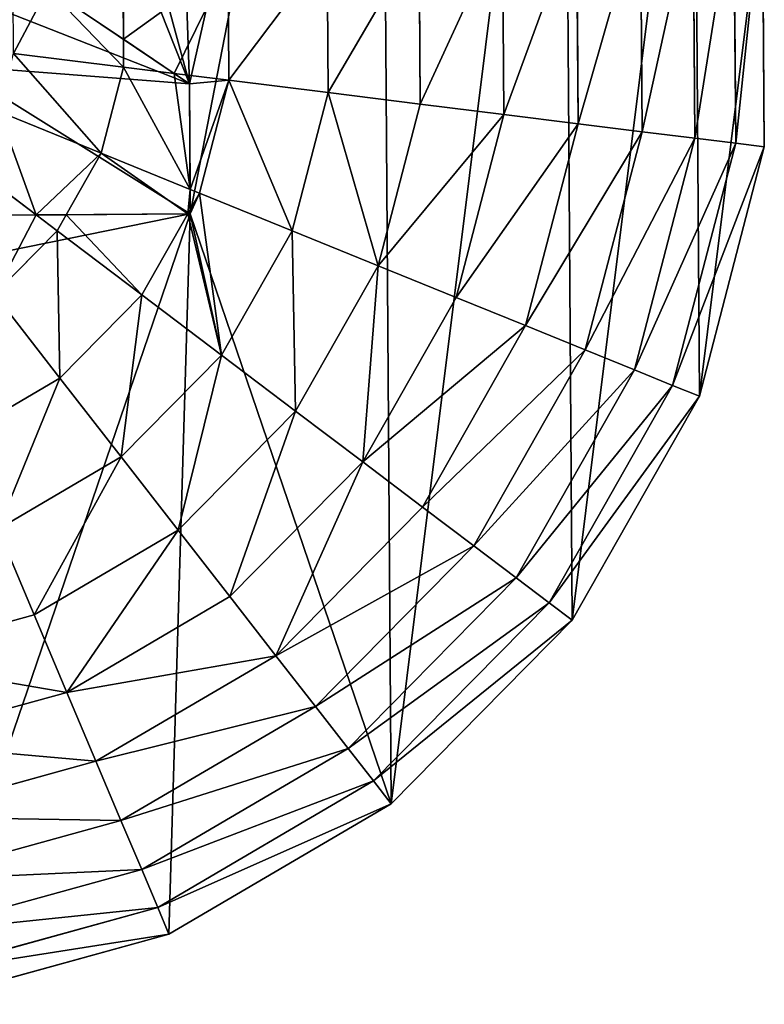
# Model space of a CAD drawing. Extents: x 0 to 9044, y 0 to 4263.
# Drawn here: x 4612 to 4802, y 1822 to 2073 of the extents above; entities that cross this region are included whole.
import ezdxf

# ---------------------------------------------------------------- set-up
doc = ezdxf.new("R2010")
doc.units = 0
doc.header["$LTSCALE"] = 25.4
doc.layers.get('0').update_dxf_attribs({"color": 13, "linetype": 'CONTINUOUS'})

msp = doc.modelspace()

# ---------------------------------------------------------------- linework, layer by layer
at = {"color": 0}
for p, q in [((4655.22, 2057.11), (4523.47, 2145.77)), ((4655.22, 2057.11), (4523.47, 2145.77)), ((4655.22, 2057.11), (4655.45, 2023.87)), ((4655.22, 2057.11), (4655.45, 2023.87)), ((4655.45, 2023.87), (4524.47, 2022.96)), ((4655.45, 2023.87), (4524.47, 2022.96)), ((4654.8, 2023.87, 211.14), (4655.45, 2023.87, 210.76)), ((4655.45, 2023.87, 210.76), (4655.44, 2025, 211.14))]:
    msp.add_line(p, q, dxfattribs=at)
at = {"color": 2}
for p, q in [((4802, 2040.98), (4801.54, 2106.76)), ((4802, 2040.98), (4801.54, 2106.76)), ((4784.24, 2043.19, 64.73), (4783.81, 2104.3, 64.73)), ((4784.24, 2043.19, 64.73), (4783.81, 2104.3, 64.73)), ((4794.69, 2041.89, 32.93), (4794.24, 2105.75, 32.93)), ((4794.69, 2041.89, 32.93), (4794.24, 2105.75, 32.93)), ((4770.78, 2044.86, 94.99), (4770.37, 2102.43, 94.99)), ((4770.78, 2044.86, 94.99), (4770.37, 2102.43, 94.99)), ((4754.47, 2046.9, 123.35), (4754.1, 2100.18, 123.35)), ((4754.47, 2046.9, 123.35), (4754.1, 2100.18, 123.35)), ((4735.52, 2049.26, 149.46), (4735.18, 2097.55, 149.46)), ((4735.52, 2049.26, 149.46), (4735.18, 2097.55, 149.46)), ((4714.16, 2051.92, 172.98), (4713.87, 2094.59, 172.98)), ((4714.16, 2051.92, 172.98), (4713.87, 2094.59, 172.98)), ((4690.66, 2054.84, 193.62), (4690.41, 2091.34, 193.62)), ((4690.66, 2054.84, 193.62), (4690.41, 2091.34, 193.62)), ((4665.31, 2058, 211.14), (4665.11, 2087.83, 211.14)), ((4665.31, 2058, 211.14), (4665.11, 2087.83, 211.14)), ((4638.38, 2068.45, 225.32), (4638.27, 2084.1, 225.32)), ((4638.38, 2068.45, 225.32), (4638.27, 2084.1, 225.32)), ((4638.42, 2061.35, 225.32), (4638.38, 2068.45, 225.32)), ((4638.42, 2061.35, 225.32), (4638.38, 2068.45, 225.32)), ((4610.33, 2064.85, 235.98), (4638.42, 2061.35, 225.32)), ((4610.33, 2064.85, 235.98), (4638.42, 2061.35, 225.32)), ((4632.69, 2039.33, 225.32), (4638.42, 2061.35, 225.32)), ((4632.69, 2039.33, 225.32), (4638.42, 2061.35, 225.32)), ((4638.42, 2061.35, 225.32), (4651.31, 2059.74, 218.53)), ((4638.42, 2061.35, 225.32), (4651.31, 2059.74, 218.53)), ((4651.31, 2059.74, 218.53), (4665.31, 2058, 211.14)), ((4651.31, 2059.74, 218.53), (4665.31, 2058, 211.14)), ((4657.8, 2029.14, 211.14), (4665.31, 2058, 211.14)), ((4657.8, 2029.14, 211.14), (4665.31, 2058, 211.14)), ((4665.31, 2058, 211.14), (4690.66, 2054.84, 193.62)), ((4665.31, 2058, 211.14), (4690.66, 2054.84, 193.62)), ((4681.47, 2019.52, 193.62), (4690.66, 2054.84, 193.62)), ((4681.47, 2019.52, 193.62), (4690.66, 2054.84, 193.62)), ((4690.66, 2054.84, 193.62), (4714.16, 2051.92, 172.98)), ((4690.66, 2054.84, 193.62), (4714.16, 2051.92, 172.98)), ((4703.41, 2010.62, 172.98), (4714.16, 2051.92, 172.98)), ((4703.41, 2010.62, 172.98), (4714.16, 2051.92, 172.98)), ((4714.16, 2051.92, 172.98), (4735.52, 2049.26, 149.46)), ((4714.16, 2051.92, 172.98), (4735.52, 2049.26, 149.46)), ((4606.46, 2049.98, 235.98), (4632.69, 2039.33, 225.32)), ((4606.46, 2049.98, 235.98), (4632.69, 2039.33, 225.32)), ((4723.35, 2002.52, 149.46), (4735.52, 2049.26, 149.46)), ((4723.35, 2002.52, 149.46), (4735.52, 2049.26, 149.46)), ((4735.52, 2049.26, 149.46), (4754.47, 2046.9, 123.35)), ((4735.52, 2049.26, 149.46), (4754.47, 2046.9, 123.35)), ((4741.04, 1995.33, 123.35), (4754.47, 2046.9, 123.35)), ((4741.04, 1995.33, 123.35), (4754.47, 2046.9, 123.35)), ((4754.47, 2046.9, 123.35), (4770.78, 2044.86, 94.99)), ((4754.47, 2046.9, 123.35), (4770.78, 2044.86, 94.99)), ((4756.26, 1989.15, 94.99), (4770.78, 2044.86, 94.99)), ((4756.26, 1989.15, 94.99), (4770.78, 2044.86, 94.99)), ((4770.78, 2044.86, 94.99), (4784.24, 2043.19, 64.73)), ((4770.78, 2044.86, 94.99), (4784.24, 2043.19, 64.73)), ((4768.83, 1984.05, 64.73), (4784.24, 2043.19, 64.73)), ((4768.83, 1984.05, 64.73), (4784.24, 2043.19, 64.73)), ((4778.59, 1980.09, 32.93), (4794.69, 2041.89, 32.93)), ((4778.59, 1980.09, 32.93), (4794.69, 2041.89, 32.93)), ((4784.24, 2043.19, 64.73), (4794.69, 2041.89, 32.93)), ((4784.24, 2043.19, 64.73), (4794.69, 2041.89, 32.93)), ((4794.69, 2041.89, 32.93), (4802, 2040.98)), ((4794.69, 2041.89, 32.93), (4802, 2040.98)), ((4623.78, 2023.65, 225.32), (4632.69, 2039.33, 225.32)), ((4623.78, 2023.65, 225.32), (4632.69, 2039.33, 225.32)), ((4632.69, 2039.33, 225.32), (4655.41, 2030.1, 212.49)), ((4632.69, 2039.33, 225.32), (4655.41, 2030.1, 212.49)), ((4785.42, 1977.31), (4802, 2040.98)), ((4785.42, 1977.31), (4802, 2040.98)), ((4598.87, 2036.62, 235.98), (4616.09, 2023.6, 227.85)), ((4598.87, 2036.62, 235.98), (4616.09, 2023.6, 227.85)), ((4655.41, 2030.1, 212.49), (4657.8, 2029.14, 211.14)), ((4655.41, 2030.1, 212.49), (4657.8, 2029.14, 211.14)), ((4655.44, 2025, 211.14), (4657.8, 2029.14, 211.14)), ((4655.44, 2025, 211.14), (4657.8, 2029.14, 211.14)), ((4657.8, 2029.14, 211.14), (4681.47, 2019.52, 193.62)), ((4657.8, 2029.14, 211.14), (4681.47, 2019.52, 193.62)), ((4643.06, 2003.2, 211.14), (4654.8, 2023.87, 211.14)), ((4643.06, 2003.2, 211.14), (4654.8, 2023.87, 211.14)), ((4616.09, 2023.6, 227.85), (4621.45, 2019.55, 225.32)), ((4616.09, 2023.6, 227.85), (4621.45, 2019.55, 225.32)), ((4621.45, 2019.55, 225.32), (4623.78, 2023.65, 225.32)), ((4621.45, 2019.55, 225.32), (4623.78, 2023.65, 225.32)), ((4605.47, 2003.35, 225.32), (4621.45, 2019.55, 225.32)), ((4605.47, 2003.35, 225.32), (4621.45, 2019.55, 225.32)), ((4621.45, 2019.55, 225.32), (4643.06, 2003.2, 211.14)), ((4621.45, 2019.55, 225.32), (4643.06, 2003.2, 211.14)), ((4663.44, 1987.79, 193.62), (4681.47, 2019.52, 193.62)), ((4663.44, 1987.79, 193.62), (4681.47, 2019.52, 193.62)), ((4681.47, 2019.52, 193.62), (4703.41, 2010.62, 172.98)), ((4681.47, 2019.52, 193.62), (4703.41, 2010.62, 172.98)), ((4682.33, 1973.51, 172.98), (4703.41, 2010.62, 172.98)), ((4682.33, 1973.51, 172.98), (4703.41, 2010.62, 172.98)), ((4703.41, 2010.62, 172.98), (4723.35, 2002.52, 149.46)), ((4703.41, 2010.62, 172.98), (4723.35, 2002.52, 149.46)), ((4605.47, 2003.35, 225.32), (4622.12, 1981.96, 211.14)), ((4605.47, 2003.35, 225.32), (4622.12, 1981.96, 211.14)), ((4622.12, 1981.96, 211.14), (4643.06, 2003.2, 211.14)), ((4622.12, 1981.96, 211.14), (4643.06, 2003.2, 211.14)), ((4643.06, 2003.2, 211.14), (4663.44, 1987.79, 193.62)), ((4643.06, 2003.2, 211.14), (4663.44, 1987.79, 193.62)), ((4699.49, 1960.52, 149.46), (4723.35, 2002.52, 149.46)), ((4699.49, 1960.52, 149.46), (4723.35, 2002.52, 149.46)), ((4723.35, 2002.52, 149.46), (4741.04, 1995.33, 123.35)), ((4723.35, 2002.52, 149.46), (4741.04, 1995.33, 123.35)), ((4714.72, 1949.01, 123.35), (4741.04, 1995.33, 123.35)), ((4714.72, 1949.01, 123.35), (4741.04, 1995.33, 123.35)), ((4741.04, 1995.33, 123.35), (4756.26, 1989.15, 94.99)), ((4741.04, 1995.33, 123.35), (4756.26, 1989.15, 94.99)), ((4727.83, 1939.09, 94.99), (4756.26, 1989.15, 94.99)), ((4727.83, 1939.09, 94.99), (4756.26, 1989.15, 94.99)), ((4756.26, 1989.15, 94.99), (4768.83, 1984.05, 64.73)), ((4756.26, 1989.15, 94.99), (4768.83, 1984.05, 64.73)), ((4637.81, 1961.8, 193.62), (4663.44, 1987.79, 193.62)), ((4637.81, 1961.8, 193.62), (4663.44, 1987.79, 193.62)), ((4663.44, 1987.79, 193.62), (4682.33, 1973.51, 172.98)), ((4663.44, 1987.79, 193.62), (4682.33, 1973.51, 172.98)), ((4738.65, 1930.91, 64.73), (4768.83, 1984.05, 64.73)), ((4738.65, 1930.91, 64.73), (4768.83, 1984.05, 64.73)), ((4768.83, 1984.05, 64.73), (4778.59, 1980.09, 32.93)), ((4768.83, 1984.05, 64.73), (4778.59, 1980.09, 32.93)), ((4596.39, 1966.87, 211.14), (4622.12, 1981.96, 211.14)), ((4596.39, 1966.87, 211.14), (4622.12, 1981.96, 211.14)), ((4622.12, 1981.96, 211.14), (4637.81, 1961.8, 193.62)), ((4622.12, 1981.96, 211.14), (4637.81, 1961.8, 193.62)), ((4747.05, 1924.56, 32.93), (4778.59, 1980.09, 32.93)), ((4747.05, 1924.56, 32.93), (4778.59, 1980.09, 32.93)), ((4778.59, 1980.09, 32.93), (4785.42, 1977.31)), ((4778.59, 1980.09, 32.93), (4785.42, 1977.31)), ((4752.92, 1920.11), (4785.42, 1977.31)), ((4752.92, 1920.11), (4785.42, 1977.31)), ((4652.36, 1943.12, 172.98), (4682.33, 1973.51, 172.98)), ((4652.36, 1943.12, 172.98), (4682.33, 1973.51, 172.98)), ((4682.33, 1973.51, 172.98), (4699.49, 1960.52, 149.46)), ((4682.33, 1973.51, 172.98), (4699.49, 1960.52, 149.46)), ((4606.33, 1943.34, 193.62), (4637.81, 1961.8, 193.62)), ((4606.33, 1943.34, 193.62), (4637.81, 1961.8, 193.62)), ((4637.81, 1961.8, 193.62), (4652.36, 1943.12, 172.98)), ((4637.81, 1961.8, 193.62), (4652.36, 1943.12, 172.98)), ((4665.58, 1926.14, 149.46), (4699.49, 1960.52, 149.46)), ((4665.58, 1926.14, 149.46), (4699.49, 1960.52, 149.46)), ((4699.49, 1960.52, 149.46), (4714.72, 1949.01, 123.35)), ((4699.49, 1960.52, 149.46), (4714.72, 1949.01, 123.35)), ((4677.31, 1911.07, 123.35), (4714.72, 1949.01, 123.35)), ((4677.31, 1911.07, 123.35), (4714.72, 1949.01, 123.35)), ((4714.72, 1949.01, 123.35), (4727.83, 1939.09, 94.99)), ((4714.72, 1949.01, 123.35), (4727.83, 1939.09, 94.99)), ((4606.33, 1943.34, 193.62), (4615.55, 1921.52, 172.98)), ((4606.33, 1943.34, 193.62), (4615.55, 1921.52, 172.98)), ((4615.55, 1921.52, 172.98), (4652.36, 1943.12, 172.98)), ((4615.55, 1921.52, 172.98), (4652.36, 1943.12, 172.98)), ((4652.36, 1943.12, 172.98), (4665.58, 1926.14, 149.46)), ((4652.36, 1943.12, 172.98), (4665.58, 1926.14, 149.46)), ((4687.4, 1898.1, 94.99), (4727.83, 1939.09, 94.99)), ((4687.4, 1898.1, 94.99), (4727.83, 1939.09, 94.99)), ((4727.83, 1939.09, 94.99), (4738.65, 1930.91, 64.73)), ((4727.83, 1939.09, 94.99), (4738.65, 1930.91, 64.73)), ((4695.74, 1887.4, 64.73), (4738.65, 1930.91, 64.73)), ((4695.74, 1887.4, 64.73), (4738.65, 1930.91, 64.73)), ((4738.65, 1930.91, 64.73), (4747.05, 1924.56, 32.93)), ((4738.65, 1930.91, 64.73), (4747.05, 1924.56, 32.93)), ((4623.92, 1901.7, 149.46), (4665.58, 1926.14, 149.46)), ((4623.92, 1901.7, 149.46), (4665.58, 1926.14, 149.46)), ((4665.58, 1926.14, 149.46), (4677.31, 1911.07, 123.35)), ((4665.58, 1926.14, 149.46), (4677.31, 1911.07, 123.35)), ((4702.21, 1879.09, 32.93), (4747.05, 1924.56, 32.93)), ((4702.21, 1879.09, 32.93), (4747.05, 1924.56, 32.93)), ((4747.05, 1924.56, 32.93), (4752.92, 1920.11)), ((4747.05, 1924.56, 32.93), (4752.92, 1920.11)), ((4574.4, 1910.19, 172.98), (4615.55, 1921.52, 172.98)), ((4574.4, 1910.19, 172.98), (4615.55, 1921.52, 172.98)), ((4615.55, 1921.52, 172.98), (4623.92, 1901.7, 149.46)), ((4615.55, 1921.52, 172.98), (4623.92, 1901.7, 149.46)), ((4706.73, 1873.27), (4752.92, 1920.11)), ((4706.73, 1873.27), (4752.92, 1920.11)), ((4631.35, 1884.11, 123.35), (4677.31, 1911.07, 123.35)), ((4631.35, 1884.11, 123.35), (4677.31, 1911.07, 123.35)), ((4677.31, 1911.07, 123.35), (4687.4, 1898.1, 94.99)), ((4677.31, 1911.07, 123.35), (4687.4, 1898.1, 94.99)), ((4577.36, 1888.87, 149.46), (4623.92, 1901.7, 149.46)), ((4577.36, 1888.87, 149.46), (4623.92, 1901.7, 149.46)), ((4623.92, 1901.7, 149.46), (4631.35, 1884.11, 123.35)), ((4623.92, 1901.7, 149.46), (4631.35, 1884.11, 123.35)), ((4637.75, 1868.97, 94.99), (4687.4, 1898.1, 94.99)), ((4637.75, 1868.97, 94.99), (4687.4, 1898.1, 94.99)), ((4687.4, 1898.1, 94.99), (4695.74, 1887.4, 64.73)), ((4687.4, 1898.1, 94.99), (4695.74, 1887.4, 64.73)), ((4643.03, 1856.47, 64.73), (4695.74, 1887.4, 64.73)), ((4643.03, 1856.47, 64.73), (4695.74, 1887.4, 64.73)), ((4695.74, 1887.4, 64.73), (4702.21, 1879.09, 32.93)), ((4695.74, 1887.4, 64.73), (4702.21, 1879.09, 32.93)), ((4579.98, 1869.96, 123.35), (4631.35, 1884.11, 123.35)), ((4579.98, 1869.96, 123.35), (4631.35, 1884.11, 123.35)), ((4631.35, 1884.11, 123.35), (4637.75, 1868.97, 94.99)), ((4631.35, 1884.11, 123.35), (4637.75, 1868.97, 94.99)), ((4647.12, 1846.77, 32.93), (4702.21, 1879.09, 32.93)), ((4647.12, 1846.77, 32.93), (4702.21, 1879.09, 32.93)), ((4702.21, 1879.09, 32.93), (4706.73, 1873.27)), ((4702.21, 1879.09, 32.93), (4706.73, 1873.27)), ((4649.99, 1839.98), (4706.73, 1873.27)), ((4649.99, 1839.98), (4706.73, 1873.27)), ((4582.24, 1853.68, 94.99), (4637.75, 1868.97, 94.99)), ((4582.24, 1853.68, 94.99), (4637.75, 1868.97, 94.99)), ((4637.75, 1868.97, 94.99), (4643.03, 1856.47, 64.73)), ((4637.75, 1868.97, 94.99), (4643.03, 1856.47, 64.73)), ((4584.11, 1840.24, 64.73), (4643.03, 1856.47, 64.73)), ((4584.11, 1840.24, 64.73), (4643.03, 1856.47, 64.73)), ((4643.03, 1856.47, 64.73), (4647.12, 1846.77, 32.93)), ((4643.03, 1856.47, 64.73), (4647.12, 1846.77, 32.93)), ((4585.56, 1829.81, 32.93), (4647.12, 1846.77, 32.93)), ((4585.56, 1829.81, 32.93), (4647.12, 1846.77, 32.93)), ((4647.12, 1846.77, 32.93), (4649.99, 1839.98)), ((4647.12, 1846.77, 32.93), (4649.99, 1839.98)), ((4586.57, 1822.51), (4649.99, 1839.98)), ((4586.57, 1822.51), (4649.99, 1839.98))]:
    msp.add_line(p, q, dxfattribs=at)

# ---------------------------------------------------------------- meshes
mesh = msp.add_polyface(dxfattribs=at)
corners = [(4302.32, 2037.49), (4318.45, 2166.93), (4301.86, 2103.27), (4319.79, 1974.06), (4350.94, 2224.13), (4353.08, 1917.32), (4397.13, 2270.97), (4399.92, 1871.13), (4453.87, 2304.26), (4447.87, 2060.74), (4489.41, 2061.03), (4488.82, 2145.53), (4448.13, 2022.43), (4457.12, 1838.64), (4489.68, 2022.72), (4489.86, 1997.08), (4520.78, 1822.05), (4524.65, 1997.33), (4586.57, 1822.51), (4655.45, 2023.87), (4524.47, 2022.96), (4649.99, 1839.98), (4706.73, 1873.27), (4703.94, 2273.11), (4750.78, 2226.92), (4752.92, 1920.11), (4784.07, 2170.18), (4785.42, 1977.31), (4801.54, 2106.76), (4802, 2040.98), (4517.3, 2321.73), (4523.47, 2145.77), (4550.19, 2321.96), (4655.22, 2057.11), (4583.08, 2322.19), (4646.74, 2305.61)]
mesh.append_faces([[corners[k] for k in face] for face in [(0, 1, 2), (17, 19, 20), (28, 27, 29)]], dxfattribs={"vtx0": -1, "color": 2})
mesh.append_faces([[corners[k] for k in face] for face in [(1, 3, 4), (4, 5, 6), (6, 7, 8), (12, 13, 14), (14, 13, 15), (15, 16, 17), (23, 22, 24), (24, 25, 26), (26, 27, 28), (30, 31, 32), (32, 33, 34), (34, 33, 35), (35, 33, 23)]], dxfattribs={"vtx0": -1, "vtx1": -1, "color": 2})
mesh.append_faces([[corners[k] for k in face] for face in [(8, 7, 9), (19, 17, 18), (19, 22, 23)]], dxfattribs={"vtx0": -1, "vtx1": -1, "vtx2": -1, "color": 2})
mesh.append_faces([[corners[k] for k in face] for face in [(1, 0, 3), (4, 3, 5), (6, 5, 7), (8, 9, 10), (8, 10, 11), (7, 12, 9), (12, 7, 13), (15, 13, 16), (17, 16, 18), (19, 18, 21), (19, 21, 22), (24, 22, 25), (26, 25, 27), (11, 30, 8), (30, 11, 31), (32, 31, 33), (23, 33, 19)]], dxfattribs={"vtx0": -1, "vtx2": -1, "color": 2})
mesh = msp.add_polyface(dxfattribs=at)
corners = [(4448.13, 2022.43), (4489.41, 2061.03), (4447.87, 2060.74), (4489.68, 2022.72), (4523.47, 2145.77), (4488.82, 2145.53), (4489.86, 1997.08), (4524.65, 1997.33), (4523.87, 2108.73), (4524.47, 2022.96), (4524.2, 2061.27), (4594.76, 2061.76), (4655.45, 2023.87), (4655.22, 2057.11)]
mesh.append_faces([[corners[k] for k in face] for face in [(0, 1, 2), (1, 4, 5)]], dxfattribs={"vtx0": -1, "color": 2})
mesh.append_faces([[corners[k] for k in face] for face in [(8, 9, 10)]], dxfattribs={"vtx0": -1, "vtx1": -1, "color": 2})
mesh.append_faces([[corners[k] for k in face] for face in [(4, 1, 3), (4, 7, 8)]], dxfattribs={"vtx0": -1, "vtx1": -1, "vtx2": -1, "color": 2})
mesh.append_faces([[corners[k] for k in face] for face in [(1, 0, 3), (4, 3, 6), (4, 6, 7), (8, 7, 9), (9, 11, 10), (11, 9, 12), (11, 12, 13), (8, 13, 4), (13, 8, 11)]], dxfattribs={"vtx0": -1, "vtx2": -1, "color": 2})
mesh = msp.add_polyface(dxfattribs=at)
corners = [(4794.69, 2041.89, 32.93), (4801.54, 2106.76), (4802, 2040.98), (4794.24, 2105.75, 32.93)]
mesh.append_faces([[corners[k] for k in face] for face in [(0, 1, 2), (1, 0, 3)]], dxfattribs={"vtx0": -1, "color": 2})
mesh = msp.add_polyface(dxfattribs=at)
corners = [(4770.78, 2044.86, 94.99), (4783.81, 2104.3, 64.73), (4784.24, 2043.19, 64.73), (4770.37, 2102.43, 94.99)]
mesh.append_faces([[corners[k] for k in face] for face in [(0, 1, 2), (1, 0, 3)]], dxfattribs={"vtx0": -1, "color": 2})
mesh = msp.add_polyface(dxfattribs=at)
corners = [(4784.24, 2043.19, 64.73), (4794.24, 2105.75, 32.93), (4794.69, 2041.89, 32.93), (4783.81, 2104.3, 64.73)]
mesh.append_faces([[corners[k] for k in face] for face in [(0, 1, 2), (1, 0, 3)]], dxfattribs={"vtx0": -1, "color": 2})
mesh = msp.add_polyface(dxfattribs=at)
corners = [(4754.47, 2046.9, 123.35), (4770.37, 2102.43, 94.99), (4770.78, 2044.86, 94.99), (4754.1, 2100.18, 123.35)]
mesh.append_faces([[corners[k] for k in face] for face in [(0, 1, 2), (1, 0, 3)]], dxfattribs={"vtx0": -1, "color": 2})
mesh = msp.add_polyface(dxfattribs=at)
corners = [(4735.52, 2049.26, 149.46), (4754.1, 2100.18, 123.35), (4754.47, 2046.9, 123.35), (4735.18, 2097.55, 149.46)]
mesh.append_faces([[corners[k] for k in face] for face in [(0, 1, 2), (1, 0, 3)]], dxfattribs={"vtx0": -1, "color": 2})
mesh = msp.add_polyface(dxfattribs=at)
corners = [(4714.16, 2051.92, 172.98), (4735.18, 2097.55, 149.46), (4735.52, 2049.26, 149.46), (4713.87, 2094.59, 172.98)]
mesh.append_faces([[corners[k] for k in face] for face in [(0, 1, 2), (1, 0, 3)]], dxfattribs={"vtx0": -1, "color": 2})
mesh = msp.add_polyface(dxfattribs=at)
corners = [(4713.87, 2094.59, 172.98), (4690.66, 2054.84, 193.62), (4690.41, 2091.34, 193.62), (4714.16, 2051.92, 172.98)]
mesh.append_faces([[corners[k] for k in face] for face in [(0, 1, 2), (1, 0, 3)]], dxfattribs={"vtx0": -1, "color": 2})
mesh = msp.add_polyface(dxfattribs=at)
corners = [(4690.41, 2091.34, 193.62), (4665.31, 2058, 211.14), (4665.11, 2087.83, 211.14), (4690.66, 2054.84, 193.62)]
mesh.append_faces([[corners[k] for k in face] for face in [(0, 1, 2), (1, 0, 3)]], dxfattribs={"vtx0": -1, "color": 2})
mesh = msp.add_polyface(dxfattribs=at)
corners = [(4665.11, 2087.83, 211.14), (4638.38, 2068.45, 225.32), (4638.27, 2084.1, 225.32), (4651.31, 2059.74, 218.53), (4665.31, 2058, 211.14)]
mesh.append_faces([[corners[k] for k in face] for face in [(0, 1, 2), (3, 0, 4)]], dxfattribs={"vtx0": -1, "color": 2})
mesh.append_faces([[corners[k] for k in face] for face in [(1, 0, 3)]], dxfattribs={"vtx0": -1, "vtx1": -1, "color": 2})
mesh = msp.add_polyface(dxfattribs=at)
corners = [(4638.38, 2068.45, 225.32), (4619.07, 2081.44, 232.61), (4638.27, 2084.1, 225.32)]
mesh.append_faces([[corners[k] for k in face] for face in [(0, 1, 2)]], dxfattribs={"color": 2})
mesh = msp.add_polyface(dxfattribs=at)
corners = [(4619.07, 2081.44, 232.61), (4610.33, 2064.85, 235.98), (4610.22, 2080.21, 235.98), (4638.42, 2061.35, 225.32), (4638.38, 2068.45, 225.32)]
mesh.append_faces([[corners[k] for k in face] for face in [(0, 1, 2), (3, 0, 4)]], dxfattribs={"vtx0": -1, "color": 2})
mesh.append_faces([[corners[k] for k in face] for face in [(1, 0, 3)]], dxfattribs={"vtx0": -1, "vtx1": -1, "color": 2})
mesh = msp.add_polyface(dxfattribs=at)
corners = [(4651.31, 2059.74, 218.53), (4638.42, 2061.35, 225.32), (4638.38, 2068.45, 225.32)]
mesh.append_faces([[corners[k] for k in face] for face in [(0, 1, 2)]], dxfattribs={"color": 2})
mesh = msp.add_polyface(dxfattribs=at)
corners = [(4610.33, 2064.85, 235.98), (4632.69, 2039.33, 225.32), (4606.46, 2049.98, 235.98), (4638.42, 2061.35, 225.32)]
mesh.append_faces([[corners[k] for k in face] for face in [(0, 1, 2), (1, 0, 3)]], dxfattribs={"vtx0": -1, "color": 2})
mesh = msp.add_polyface(dxfattribs=at)
corners = [(4638.42, 2061.35, 225.32), (4655.41, 2030.1, 212.49), (4632.69, 2039.33, 225.32), (4651.31, 2059.74, 218.53), (4655.22, 2057.11, 216.18)]
mesh.append_faces([[corners[k] for k in face] for face in [(0, 1, 2), (1, 3, 4)]], dxfattribs={"vtx0": -1, "color": 2})
mesh.append_faces([[corners[k] for k in face] for face in [(1, 0, 3)]], dxfattribs={"vtx0": -1, "vtx2": -1, "color": 2})
mesh = msp.add_polyface(dxfattribs=at)
corners = [(4665.31, 2058, 211.14), (4655.22, 2057.11, 216.18), (4651.31, 2059.74, 218.53), (4655.41, 2030.1, 212.49), (4657.8, 2029.14, 211.14)]
mesh.append_faces([[corners[k] for k in face] for face in [(0, 1, 2), (3, 0, 4)]], dxfattribs={"vtx0": -1, "color": 2})
mesh.append_faces([[corners[k] for k in face] for face in [(1, 0, 3)]], dxfattribs={"vtx0": -1, "vtx1": -1, "color": 2})
mesh = msp.add_polyface(dxfattribs=at)
corners = [(4665.31, 2058, 211.14), (4681.47, 2019.52, 193.62), (4657.8, 2029.14, 211.14), (4690.66, 2054.84, 193.62)]
mesh.append_faces([[corners[k] for k in face] for face in [(0, 1, 2), (1, 0, 3)]], dxfattribs={"vtx0": -1, "color": 2})
mesh = msp.add_polyface(dxfattribs=at)
corners = [(4690.66, 2054.84, 193.62), (4703.41, 2010.62, 172.98), (4681.47, 2019.52, 193.62), (4714.16, 2051.92, 172.98)]
mesh.append_faces([[corners[k] for k in face] for face in [(0, 1, 2), (1, 0, 3)]], dxfattribs={"vtx0": -1, "color": 2})
mesh = msp.add_polyface(dxfattribs=at)
corners = [(4703.41, 2010.62, 172.98), (4735.52, 2049.26, 149.46), (4723.35, 2002.52, 149.46), (4714.16, 2051.92, 172.98)]
mesh.append_faces([[corners[k] for k in face] for face in [(0, 1, 2), (1, 0, 3)]], dxfattribs={"vtx0": -1, "color": 2})
mesh = msp.add_polyface(dxfattribs=at)
corners = [(4606.46, 2049.98, 235.98), (4616.09, 2023.6, 227.85), (4598.87, 2036.62, 235.98), (4632.69, 2039.33, 225.32), (4623.78, 2023.65, 225.32)]
mesh.append_faces([[corners[k] for k in face] for face in [(0, 1, 2), (1, 3, 4)]], dxfattribs={"vtx0": -1, "color": 2})
mesh.append_faces([[corners[k] for k in face] for face in [(1, 0, 3)]], dxfattribs={"vtx0": -1, "vtx2": -1, "color": 2})
mesh = msp.add_polyface(dxfattribs=at)
corners = [(4723.35, 2002.52, 149.46), (4754.47, 2046.9, 123.35), (4741.04, 1995.33, 123.35), (4735.52, 2049.26, 149.46)]
mesh.append_faces([[corners[k] for k in face] for face in [(0, 1, 2), (1, 0, 3)]], dxfattribs={"vtx0": -1, "color": 2})
mesh = msp.add_polyface(dxfattribs=at)
corners = [(4741.04, 1995.33, 123.35), (4770.78, 2044.86, 94.99), (4756.26, 1989.15, 94.99), (4754.47, 2046.9, 123.35)]
mesh.append_faces([[corners[k] for k in face] for face in [(0, 1, 2), (1, 0, 3)]], dxfattribs={"vtx0": -1, "color": 2})
mesh = msp.add_polyface(dxfattribs=at)
corners = [(4756.26, 1989.15, 94.99), (4784.24, 2043.19, 64.73), (4768.83, 1984.05, 64.73), (4770.78, 2044.86, 94.99)]
mesh.append_faces([[corners[k] for k in face] for face in [(0, 1, 2), (1, 0, 3)]], dxfattribs={"vtx0": -1, "color": 2})
mesh = msp.add_polyface(dxfattribs=at)
corners = [(4768.83, 1984.05, 64.73), (4794.69, 2041.89, 32.93), (4778.59, 1980.09, 32.93), (4784.24, 2043.19, 64.73)]
mesh.append_faces([[corners[k] for k in face] for face in [(0, 1, 2), (1, 0, 3)]], dxfattribs={"vtx0": -1, "color": 2})
mesh = msp.add_polyface(dxfattribs=at)
corners = [(4778.59, 1980.09, 32.93), (4802, 2040.98), (4785.42, 1977.31), (4794.69, 2041.89, 32.93)]
mesh.append_faces([[corners[k] for k in face] for face in [(0, 1, 2), (1, 0, 3)]], dxfattribs={"vtx0": -1, "color": 2})
mesh = msp.add_polyface(dxfattribs=at)
corners = [(4632.69, 2039.33, 225.32), (4654.8, 2023.87, 211.14), (4623.78, 2023.65, 225.32), (4655.41, 2030.1, 212.49), (4655.44, 2025, 211.14)]
mesh.append_faces([[corners[k] for k in face] for face in [(0, 1, 2), (1, 3, 4)]], dxfattribs={"vtx0": -1, "color": 2})
mesh.append_faces([[corners[k] for k in face] for face in [(1, 0, 3)]], dxfattribs={"vtx0": -1, "vtx2": -1, "color": 2})
mesh = msp.add_polyface(dxfattribs=at)
corners = [(4598.87, 2036.62, 235.98), (4589.85, 2023.42, 234.89), (4588.08, 2025.68, 235.98), (4616.09, 2023.6, 227.85)]
mesh.append_faces([[corners[k] for k in face] for face in [(0, 1, 2), (1, 0, 3)]], dxfattribs={"vtx0": -1, "color": 2})
mesh = msp.add_polyface(dxfattribs=at)
corners = [(4657.8, 2029.14, 211.14), (4655.45, 2023.87, 210.76), (4655.44, 2025, 211.14), (4654.8, 2023.87, 211.14), (4663.44, 1987.79, 193.62), (4643.06, 2003.2, 211.14), (4681.47, 2019.52, 193.62)]
mesh.append_faces([[corners[k] for k in face] for face in [(0, 1, 2), (3, 4, 5), (4, 0, 6)]], dxfattribs={"vtx0": -1, "color": 2})
mesh.append_faces([[corners[k] for k in face] for face in [(4, 1, 0)]], dxfattribs={"vtx0": -1, "vtx1": -1, "vtx2": -1, "color": 2})
mesh.append_faces([[corners[k] for k in face] for face in [(4, 3, 1)]], dxfattribs={"vtx0": -1, "vtx2": -1, "color": 2})
mesh = msp.add_polyface(dxfattribs=at)
corners = [(4657.8, 2029.14, 211.14), (4655.44, 2025, 211.14), (4655.41, 2030.1, 212.49)]
mesh.append_faces([[corners[k] for k in face] for face in [(0, 1, 2)]], dxfattribs={"color": 2})
mesh = msp.add_polyface(dxfattribs=at)
corners = [(4623.78, 2023.65, 225.32), (4643.06, 2003.2, 211.14), (4621.45, 2019.55, 225.32), (4654.8, 2023.87, 211.14)]
mesh.append_faces([[corners[k] for k in face] for face in [(0, 1, 2), (1, 0, 3)]], dxfattribs={"vtx0": -1, "color": 2})
mesh = msp.add_polyface(dxfattribs=at)
corners = [(4616.09, 2023.6, 227.85), (4605.47, 2003.35, 225.32), (4589.85, 2023.42, 234.89), (4621.45, 2019.55, 225.32)]
mesh.append_faces([[corners[k] for k in face] for face in [(0, 1, 2), (1, 0, 3)]], dxfattribs={"vtx0": -1, "color": 2})
mesh = msp.add_polyface(dxfattribs=at)
corners = [(4623.78, 2023.65, 225.32), (4621.45, 2019.55, 225.32), (4616.09, 2023.6, 227.85)]
mesh.append_faces([[corners[k] for k in face] for face in [(0, 1, 2)]], dxfattribs={"color": 2})
mesh = msp.add_polyface(dxfattribs=at)
corners = [(4621.45, 2019.55, 225.32), (4622.12, 1981.96, 211.14), (4605.47, 2003.35, 225.32), (4643.06, 2003.2, 211.14)]
mesh.append_faces([[corners[k] for k in face] for face in [(0, 1, 2), (1, 0, 3)]], dxfattribs={"vtx0": -1, "color": 2})
mesh = msp.add_polyface(dxfattribs=at)
corners = [(4681.47, 2019.52, 193.62), (4682.33, 1973.51, 172.98), (4663.44, 1987.79, 193.62), (4703.41, 2010.62, 172.98)]
mesh.append_faces([[corners[k] for k in face] for face in [(0, 1, 2), (1, 0, 3)]], dxfattribs={"vtx0": -1, "color": 2})
mesh = msp.add_polyface(dxfattribs=at)
corners = [(4703.41, 2010.62, 172.98), (4699.49, 1960.52, 149.46), (4682.33, 1973.51, 172.98), (4723.35, 2002.52, 149.46)]
mesh.append_faces([[corners[k] for k in face] for face in [(0, 1, 2), (1, 0, 3)]], dxfattribs={"vtx0": -1, "color": 2})
mesh = msp.add_polyface(dxfattribs=at)
corners = [(4605.47, 2003.35, 225.32), (4596.39, 1966.87, 211.14), (4585.85, 1991.83, 225.32), (4622.12, 1981.96, 211.14)]
mesh.append_faces([[corners[k] for k in face] for face in [(0, 1, 2), (1, 0, 3)]], dxfattribs={"vtx0": -1, "color": 2})
mesh = msp.add_polyface(dxfattribs=at)
corners = [(4643.06, 2003.2, 211.14), (4637.81, 1961.8, 193.62), (4622.12, 1981.96, 211.14), (4663.44, 1987.79, 193.62)]
mesh.append_faces([[corners[k] for k in face] for face in [(0, 1, 2), (1, 0, 3)]], dxfattribs={"vtx0": -1, "color": 2})
mesh = msp.add_polyface(dxfattribs=at)
corners = [(4699.49, 1960.52, 149.46), (4741.04, 1995.33, 123.35), (4714.72, 1949.01, 123.35), (4723.35, 2002.52, 149.46)]
mesh.append_faces([[corners[k] for k in face] for face in [(0, 1, 2), (1, 0, 3)]], dxfattribs={"vtx0": -1, "color": 2})
mesh = msp.add_polyface(dxfattribs=at)
corners = [(4714.72, 1949.01, 123.35), (4756.26, 1989.15, 94.99), (4727.83, 1939.09, 94.99), (4741.04, 1995.33, 123.35)]
mesh.append_faces([[corners[k] for k in face] for face in [(0, 1, 2), (1, 0, 3)]], dxfattribs={"vtx0": -1, "color": 2})
mesh = msp.add_polyface(dxfattribs=at)
corners = [(4727.83, 1939.09, 94.99), (4768.83, 1984.05, 64.73), (4738.65, 1930.91, 64.73), (4756.26, 1989.15, 94.99)]
mesh.append_faces([[corners[k] for k in face] for face in [(0, 1, 2), (1, 0, 3)]], dxfattribs={"vtx0": -1, "color": 2})
mesh = msp.add_polyface(dxfattribs=at)
corners = [(4663.44, 1987.79, 193.62), (4652.36, 1943.12, 172.98), (4637.81, 1961.8, 193.62), (4682.33, 1973.51, 172.98)]
mesh.append_faces([[corners[k] for k in face] for face in [(0, 1, 2), (1, 0, 3)]], dxfattribs={"vtx0": -1, "color": 2})
mesh = msp.add_polyface(dxfattribs=at)
corners = [(4738.65, 1930.91, 64.73), (4778.59, 1980.09, 32.93), (4747.05, 1924.56, 32.93), (4768.83, 1984.05, 64.73)]
mesh.append_faces([[corners[k] for k in face] for face in [(0, 1, 2), (1, 0, 3)]], dxfattribs={"vtx0": -1, "color": 2})
mesh = msp.add_polyface(dxfattribs=at)
corners = [(4622.12, 1981.96, 211.14), (4606.33, 1943.34, 193.62), (4596.39, 1966.87, 211.14), (4637.81, 1961.8, 193.62)]
mesh.append_faces([[corners[k] for k in face] for face in [(0, 1, 2), (1, 0, 3)]], dxfattribs={"vtx0": -1, "color": 2})
mesh = msp.add_polyface(dxfattribs=at)
corners = [(4747.05, 1924.56, 32.93), (4785.42, 1977.31), (4752.92, 1920.11), (4778.59, 1980.09, 32.93)]
mesh.append_faces([[corners[k] for k in face] for face in [(0, 1, 2), (1, 0, 3)]], dxfattribs={"vtx0": -1, "color": 2})
mesh = msp.add_polyface(dxfattribs=at)
corners = [(4682.33, 1973.51, 172.98), (4665.58, 1926.14, 149.46), (4652.36, 1943.12, 172.98), (4699.49, 1960.52, 149.46)]
mesh.append_faces([[corners[k] for k in face] for face in [(0, 1, 2), (1, 0, 3)]], dxfattribs={"vtx0": -1, "color": 2})
mesh = msp.add_polyface(dxfattribs=at)
corners = [(4637.81, 1961.8, 193.62), (4615.55, 1921.52, 172.98), (4606.33, 1943.34, 193.62), (4652.36, 1943.12, 172.98)]
mesh.append_faces([[corners[k] for k in face] for face in [(0, 1, 2), (1, 0, 3)]], dxfattribs={"vtx0": -1, "color": 2})
mesh = msp.add_polyface(dxfattribs=at)
corners = [(4699.49, 1960.52, 149.46), (4677.31, 1911.07, 123.35), (4665.58, 1926.14, 149.46), (4714.72, 1949.01, 123.35)]
mesh.append_faces([[corners[k] for k in face] for face in [(0, 1, 2), (1, 0, 3)]], dxfattribs={"vtx0": -1, "color": 2})
mesh = msp.add_polyface(dxfattribs=at)
corners = [(4677.31, 1911.07, 123.35), (4727.83, 1939.09, 94.99), (4687.4, 1898.1, 94.99), (4714.72, 1949.01, 123.35)]
mesh.append_faces([[corners[k] for k in face] for face in [(0, 1, 2), (1, 0, 3)]], dxfattribs={"vtx0": -1, "color": 2})
mesh = msp.add_polyface(dxfattribs=at)
corners = [(4606.33, 1943.34, 193.62), (4574.4, 1910.19, 172.98), (4571.15, 1933.64, 193.62), (4615.55, 1921.52, 172.98)]
mesh.append_faces([[corners[k] for k in face] for face in [(0, 1, 2), (1, 0, 3)]], dxfattribs={"vtx0": -1, "color": 2})
mesh = msp.add_polyface(dxfattribs=at)
corners = [(4652.36, 1943.12, 172.98), (4623.92, 1901.7, 149.46), (4615.55, 1921.52, 172.98), (4665.58, 1926.14, 149.46)]
mesh.append_faces([[corners[k] for k in face] for face in [(0, 1, 2), (1, 0, 3)]], dxfattribs={"vtx0": -1, "color": 2})
mesh = msp.add_polyface(dxfattribs=at)
corners = [(4687.4, 1898.1, 94.99), (4738.65, 1930.91, 64.73), (4695.74, 1887.4, 64.73), (4727.83, 1939.09, 94.99)]
mesh.append_faces([[corners[k] for k in face] for face in [(0, 1, 2), (1, 0, 3)]], dxfattribs={"vtx0": -1, "color": 2})
mesh = msp.add_polyface(dxfattribs=at)
corners = [(4695.74, 1887.4, 64.73), (4747.05, 1924.56, 32.93), (4702.21, 1879.09, 32.93), (4738.65, 1930.91, 64.73)]
mesh.append_faces([[corners[k] for k in face] for face in [(0, 1, 2), (1, 0, 3)]], dxfattribs={"vtx0": -1, "color": 2})
mesh = msp.add_polyface(dxfattribs=at)
corners = [(4623.92, 1901.7, 149.46), (4677.31, 1911.07, 123.35), (4631.35, 1884.11, 123.35), (4665.58, 1926.14, 149.46)]
mesh.append_faces([[corners[k] for k in face] for face in [(0, 1, 2), (1, 0, 3)]], dxfattribs={"vtx0": -1, "color": 2})
mesh = msp.add_polyface(dxfattribs=at)
corners = [(4702.21, 1879.09, 32.93), (4752.92, 1920.11), (4706.73, 1873.27), (4747.05, 1924.56, 32.93)]
mesh.append_faces([[corners[k] for k in face] for face in [(0, 1, 2), (1, 0, 3)]], dxfattribs={"vtx0": -1, "color": 2})
mesh = msp.add_polyface(dxfattribs=at)
corners = [(4574.4, 1910.19, 172.98), (4623.92, 1901.7, 149.46), (4577.36, 1888.87, 149.46), (4615.55, 1921.52, 172.98)]
mesh.append_faces([[corners[k] for k in face] for face in [(0, 1, 2), (1, 0, 3)]], dxfattribs={"vtx0": -1, "color": 2})
mesh = msp.add_polyface(dxfattribs=at)
corners = [(4631.35, 1884.11, 123.35), (4687.4, 1898.1, 94.99), (4637.75, 1868.97, 94.99), (4677.31, 1911.07, 123.35)]
mesh.append_faces([[corners[k] for k in face] for face in [(0, 1, 2), (1, 0, 3)]], dxfattribs={"vtx0": -1, "color": 2})
mesh = msp.add_polyface(dxfattribs=at)
corners = [(4577.36, 1888.87, 149.46), (4631.35, 1884.11, 123.35), (4579.98, 1869.96, 123.35), (4623.92, 1901.7, 149.46)]
mesh.append_faces([[corners[k] for k in face] for face in [(0, 1, 2), (1, 0, 3)]], dxfattribs={"vtx0": -1, "color": 2})
mesh = msp.add_polyface(dxfattribs=at)
corners = [(4637.75, 1868.97, 94.99), (4695.74, 1887.4, 64.73), (4643.03, 1856.47, 64.73), (4687.4, 1898.1, 94.99)]
mesh.append_faces([[corners[k] for k in face] for face in [(0, 1, 2), (1, 0, 3)]], dxfattribs={"vtx0": -1, "color": 2})
mesh = msp.add_polyface(dxfattribs=at)
corners = [(4643.03, 1856.47, 64.73), (4702.21, 1879.09, 32.93), (4647.12, 1846.77, 32.93), (4695.74, 1887.4, 64.73)]
mesh.append_faces([[corners[k] for k in face] for face in [(0, 1, 2), (1, 0, 3)]], dxfattribs={"vtx0": -1, "color": 2})
mesh = msp.add_polyface(dxfattribs=at)
corners = [(4579.98, 1869.96, 123.35), (4637.75, 1868.97, 94.99), (4582.24, 1853.68, 94.99), (4631.35, 1884.11, 123.35)]
mesh.append_faces([[corners[k] for k in face] for face in [(0, 1, 2), (1, 0, 3)]], dxfattribs={"vtx0": -1, "color": 2})
mesh = msp.add_polyface(dxfattribs=at)
corners = [(4647.12, 1846.77, 32.93), (4706.73, 1873.27), (4649.99, 1839.98), (4702.21, 1879.09, 32.93)]
mesh.append_faces([[corners[k] for k in face] for face in [(0, 1, 2), (1, 0, 3)]], dxfattribs={"vtx0": -1, "color": 2})
mesh = msp.add_polyface(dxfattribs=at)
corners = [(4582.24, 1853.68, 94.99), (4643.03, 1856.47, 64.73), (4584.11, 1840.24, 64.73), (4637.75, 1868.97, 94.99)]
mesh.append_faces([[corners[k] for k in face] for face in [(0, 1, 2), (1, 0, 3)]], dxfattribs={"vtx0": -1, "color": 2})
mesh = msp.add_polyface(dxfattribs=at)
corners = [(4584.11, 1840.24, 64.73), (4647.12, 1846.77, 32.93), (4585.56, 1829.81, 32.93), (4643.03, 1856.47, 64.73)]
mesh.append_faces([[corners[k] for k in face] for face in [(0, 1, 2), (1, 0, 3)]], dxfattribs={"vtx0": -1, "color": 2})
mesh = msp.add_polyface(dxfattribs=at)
corners = [(4585.56, 1829.81, 32.93), (4649.99, 1839.98), (4586.57, 1822.51), (4647.12, 1846.77, 32.93)]
mesh.append_faces([[corners[k] for k in face] for face in [(0, 1, 2), (1, 0, 3)]], dxfattribs={"vtx0": -1, "color": 2})

doc.saveas('drawing.dxf')
